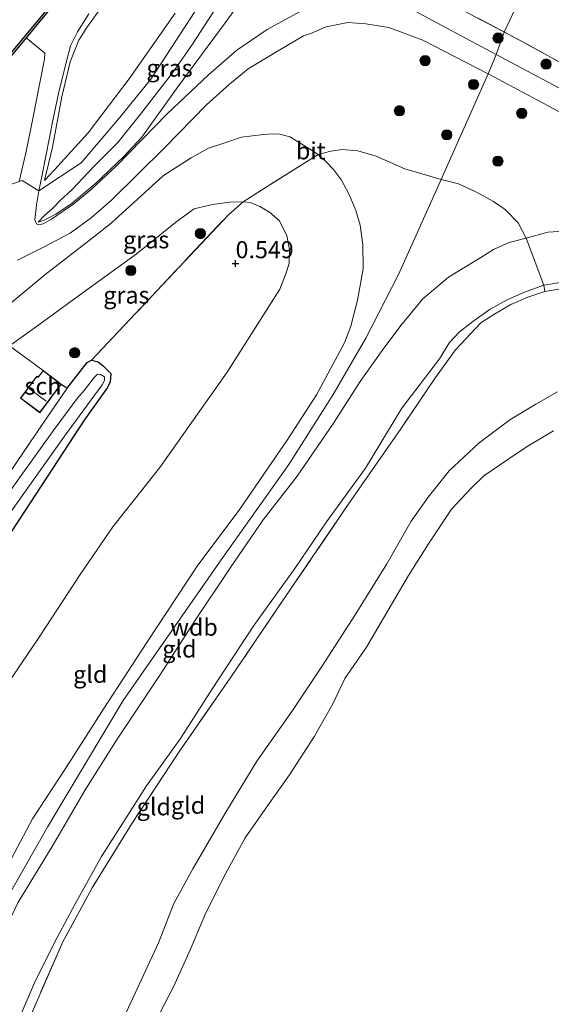
# Model space of a CAD drawing. Units: metres. Extents: x 79996 to 90006, y 412498 to 418751.
# Drawn here: x 81447 to 81525, y 417561 to 417705 of the extents above; entities that cross this region are included whole.
import ezdxf
from ezdxf.enums import TextEntityAlignment as Align

# ---------------------------------------------------------------- set-up
doc = ezdxf.new("R2010")
doc.units = ezdxf.units.M
doc.linetypes.add('IE-TERREINAFSCHEIDING', pattern=[10, 8, -2])
doc.layers.get('0').update_dxf_attribs({"lineweight": 25})
for name, color, linetype, lineweight in [('B-ME-GR-BOOM-S-B1', 93, 'Continuous', 18), ('B-ME-GW-KRUINLIJN-L-B1', 93, 'Continuous', 18), ('B-ME-GW-TEENLIJN-L-B1', 93, 'Continuous', 18), ('B-ME-IE-GRASLAND-GV-B6', 93, 'Continuous', 18), ('B-ME-IE-GRONDWERKLIJN-GROND_INGERICHT-GV-B6', 253, 'Continuous', 18), ('B-ME-IE-TERREINAFSCHEIDING-RASTERHEKWERK-L-B1', 8, 'IE-TERREINAFSCHEIDING', 18), ('B-ME-KG-KADASTRAAL-DAKRAND-L-B1', 13, 'Continuous', 18), ('B-ME-KG-KADASTRAAL-NOKLIJN-L-B1', 13, 'Continuous', 18), ('B-ME-OG-BEBOUWING-GV-B6', 173, 'Continuous', 18), ('B-ME-OG-WATER-GV-B6', 153, 'Continuous', 18), ('B-ME-VH-VERH_SOORT-BITUMEN-GV-B6', 8, 'IE-TERREINAFSCHEIDING-NATUURLIJK-HOUTWAL', 18)]:
    doc.layers.add(name, color=color, linetype=linetype, lineweight=lineweight)
for name, color, linetype in [('B-ME-GW-HOOGTEPUNT-S-B1', 10, 'Continuous'), ('B-ME-GW-INSTEEKWATERGANG-L-B1', 10, 'Continuous'), ('B-ME-IE-TERREINAFSCHEIDING-HAAG-L-B1', 10, 'Continuous'), ('B-ME-VV-KADEMUUR-GV-B6', 10, 'Continuous')]:
    doc.layers.add(name, color=color, linetype=linetype)
doc.styles.add('NLCS-ISO', font='NLCS-ISO.TTF')
doc.linetypes.add('IE-TERREINAFSCHEIDING-NATUURLIJK-HOUTWAL', pattern='A,7,-1.5,[67,NLCS.SHX,S=0.75,R=45,X=0,Y=0],-1.5,7,-1.5,[70,NLCS.SHX,S=0.75,R=0,X=0,Y=0],-1.5', length=20)

# ---------------------------------------------------------------- blocks, each defined once
blk = doc.blocks.new('hoogtepunt')
for p, q in [((-0.5, 0), (0.5, 0)), ((0, 0.5), (0, -0.5))]:
    blk.add_line(p, q)
blk = doc.blocks.new('boom')
h = blk.add_hatch(color=256)
edge = h.paths.add_edge_path()
edge.add_arc((0, 0), 0.75, 0, 360)
blk.add_circle((0, 0), 0.75)

msp = doc.modelspace()

# ---------------------------------------------------------------- linework, layer by layer
at = {"layer": 'B-ME-GW-INSTEEKWATERGANG-L-B1'}
msp.add_polyline3d([(81453.843, 417651.344, 0.187), (81456.771, 417655.1, 0.323), (81457.424, 417655.462, 0.331), (81458.403, 417655.186, 0.346), (81459.163, 417654.58, 0.335), (81460.221, 417653.507, 0.265), (81460.122, 417652.287, 0.222), (81459.731, 417651.474, 0.152), (81456.334, 417646.666, 0.199), (81450.919, 417638.385, 0.439), (81443.198, 417626.638, 0.447), (81433.548, 417612.953, 0.436), (81422.831, 417596.26, 0.447), (81420.109, 417593.007, 0.428), (81417.78, 417589.174, 0.424), (81415.823, 417584.305, 0.42), (81412.8, 417574.79, 0.424), (81410.858, 417566.68, 0.405), (81409.046, 417561.037, 0.533)], dxfattribs=at)
at = {"layer": 'B-ME-GW-KRUINLIJN-L-B1'}
for points in [[(81614.236, 417661.791, 4.638), (81598.171, 417670.309, 4.702), (81581.817, 417679.267, 4.708), (81563.334, 417688.806, 4.623), (81546.866, 417697.495, 4.582), (81533.182, 417704.978, 4.533), (81521.392, 417711.25, 4.6), (81511.02, 417716.829, 4.617), (81504.632, 417720.221, 4.539), (81499.727, 417722.701, 4.501), (81494.555, 417724.472, 4.565), (81491.322, 417724.538, 4.699), (81489.707, 417724.238, 4.647), (81487.572, 417723.303, 4.617), (81486.058, 417722.513, 4.597), (81482.149, 417718.875, 4.682), (81479.289, 417715.397, 4.65), (81472.591, 417706.574, 4.658), (81466.082, 417696.625, 4.673), (81461.48, 417690.969, 4.6), (81455.907, 417684.362, 4.515), (81449.706, 417680.251, 4.338)], [(81521.392, 417711.25, 4.6), (81521.089, 417710.439, 4.697), (81520.34, 417708.827, 4.034), (81517.836, 417703.515, 3.922), (81516.687, 417700.221, 3.868), (81515.508, 417697.401, 3.743), (81508.605, 417681.914, 3.647), (81502.355, 417668.005, 3.662), (81497.594, 417658.666, 3.726), (81492.816, 417650.417, 3.712), (81486.293, 417640.178, 3.69), (81476.388, 417626.222, 3.69), (81462.038, 417605.581, 3.697), (81450.99, 417587.144, 3.69), (81445.089, 417576.726, 3.69), (81438.8, 417562.91, 3.662), (81432.337, 417547.541, 3.676), (81426.31, 417531.915, 3.69), (81418.72, 417512.291, 3.733), (81415.646, 417501.409, 3.733), (81413.541, 417490.439, 3.676), (81412.887, 417486.445, 3.664)], [(81449.569, 417675.671, 3.664), (81450.54, 417676.623, 3.804), (81451.687, 417677.69, 4.011), (81452.974, 417679.015, 4.201), (81454.468, 417680.379, 4.349), (81457.833, 417683.929, 4.396), (81461.245, 417687.365, 4.437), (81464.573, 417691.501, 4.551), (81469.413, 417697.721, 4.618), (81472.186, 417701.743, 4.615), (81475.81, 417707.326, 4.697)], [(81469.651, 417706.273, 4.584), (81462.916, 417696.687, 4.607), (81456.9, 417688.74, 4.556), (81451.98, 417683.326, 4.515), (81450.512, 417681.753, 4.336)], [(81445.245, 417581.633, 3.455), (81448.766, 417588.252, 3.475), (81453.69, 417595.798, 3.499), (81459.199, 417604.427, 3.493), (81465.529, 417614.103, 3.507), (81472.872, 417625.281, 3.516), (81479.145, 417633.62, 3.51), (81486.035, 417643.724, 3.545), (81490.336, 417650.393, 3.554), (81494.46, 417657.992, 3.615), (81495.362, 417660.429, 3.609), (81496.344, 417664.256, 3.595), (81497.172, 417668.845, 3.583), (81497.152, 417672.399, 3.557), (81496.772, 417675.251, 3.537), (81496.113, 417677.365, 3.507), (81495.138, 417679.707, 3.484), (81494.008, 417681.83, 3.481), (81492.835, 417683.401, 3.464), (81491.714, 417684.571, 3.455), (81490.59, 417685.583, 3.44), (81489.482, 417686.335, 3.437), (81487.565, 417687.493, 3.44), (81486.45, 417688.153, 3.434), (81484.974, 417688.554, 3.437), (81483.989, 417688.621, 3.446), (81482.584, 417688.518, 3.469), (81479.369, 417688.101, 3.469), (81477.064, 417687.364, 3.499), (81474.518, 417686.507, 3.583), (81471.983, 417685.076, 3.615), (81467.926, 417682.514, 3.612), (81460.26, 417675.523, 3.539), (81457.488, 417673.305, 3.542)], [(81414.998, 417684.454, 4.2), (81426.578, 417676.298, 4.279), (81430.8, 417674.333, 4.343), (81434.104, 417673.905, 4.364), (81437.754, 417674.882, 4.4), (81440.908, 417676.914, 4.472), (81443.777, 417679.758, 4.372), (81445.158, 417681.048, 4.357), (81447.243, 417681.761, 4.276), (81449.706, 417680.251, 4.338)], [(81440.231, 417661.174, 3.055), (81441.358, 417661.258, 3.001), (81443.41, 417662.264, 3.106), (81445.349, 417663.611, 3.226), (81450.57, 417667.938, 3.327), (81457.488, 417673.305, 3.542)], [(81531.308, 417674.647, 3.475), (81524.214, 417674.189, 3.426), (81521.04, 417673.344, 3.437), (81518.546, 417672.687, 3.405), (81516.285, 417671.678, 3.382), (81514.399, 417670.511, 3.388), (81509.697, 417667.619, 3.382), (81505.927, 417664.461, 3.423), (81502.728, 417660.556, 3.484), (81499.973, 417656.875, 3.542), (81496.728, 417652.306, 3.557), (81492.839, 417646.241, 3.574), (81487.512, 417638.447, 3.612), (81482.566, 417632.05, 3.633), (81477.76, 417625.087, 3.612), (81472.527, 417617.26, 3.516), (81467.394, 417609.295, 3.49), (81461.079, 417599.803, 3.539), (81456.444, 417592.42, 3.531), (81451.653, 417584.216, 3.461), (81446.591, 417575.969, 3.455)], [(81525.63, 417650.805, 1.204), (81522.492, 417648.994, 1.158), (81518.652, 417646.721, 1.161), (81514.179, 417643.321, 1.172), (81509.774, 417639.26, 1.231), (81506.705, 417635.363, 1.283), (81504.213, 417631.856, 1.289), (81500.667, 417625.628, 1.307), (81496.014, 417618.125, 1.234), (81491.116, 417610.568, 1.193), (81486.73, 417603.998, 1.222), (81481.62, 417596.689, 1.126), (81476.926, 417589.014, 1.134), (81472.23, 417580.96, 1.117), (81469.474, 417575.855, 1.079), (81467.205, 417570.101, 1.094), (81462.525, 417559.983, 1.12)]]:
    msp.add_polyline3d(points, dxfattribs=at)
at = {"layer": 'B-ME-GW-TEENLIJN-L-B1'}
for points in [[(81482.957, 417713.09, 3.938), (81476.979, 417704.849, 3.9), (81470.027, 417695.499, 3.912), (81464.791, 417688.116, 3.824), (81462.138, 417685.279, 3.816), (81457.963, 417681.31, 3.795), (81454.578, 417678.465, 3.728), (81452.174, 417676.82, 3.652), (81450.391, 417675.894, 3.614), (81449.569, 417675.671, 3.664)], [(81450.512, 417681.753, 4.336), (81451.673, 417686.673, 3.592), (81453.078, 417694.014, 2.355), (81454.257, 417699.176, 2.089), (81455.531, 417702.327, 2.071), (81456.729, 417704.18, 2.074), (81458.483, 417706.63, 2.02)], [(81475.104, 417678.263, 0.732), (81472.414, 417677.645, 0.759), (81469.936, 417675.805, 0.806), (81463.966, 417670.986, 0.957), (81456.207, 417665.389, 1.093), (81449.676, 417660.634, 1.047), (81445.39, 417657.561, 1.078), (81442.742, 417656.127, 1.373), (81440.903, 417655.537, 1.435), (81439.077, 417655.488, 1.529), (81438.163, 417655.821, 1.537), (81436.972, 417656.604, 1.529), (81434.145, 417658.521, 1.463), (81432.002, 417660.157, 1.435), (81427.87, 417662.987, 1.482), (81420.14, 417668.723, 1.793), (81415.729, 417671.794, 2.244), (81412.556, 417674.609, 2.629), (81409.453, 417677.899, 2.788), (81407.518, 417680.248, 2.951), (81406.455, 417681.759, 3.118)], [(81417.515, 417551.368, 0.659), (81423.429, 417564.859, 0.679), (81428.047, 417577.156, 0.653), (81434.121, 417589.377, 0.621), (81438.775, 417598.082, 0.586), (81444.279, 417606.776, 0.65), (81449.824, 417615.042, 0.601), (81455.725, 417624.076, 0.537), (81460.503, 417631.05, 0.475), (81467.421, 417639.718, 0.481), (81477.25, 417653.71, 0.461), (81484.963, 417665.841, 0.493), (81485.892, 417668.266, 0.49), (81486.329, 417669.602, 0.513), (81486.378, 417671.67, 0.502), (81486.015, 417673.66, 0.534), (81484.945, 417675.852, 0.569), (81483.452, 417677.115, 0.604), (81482.065, 417677.954, 0.691), (81480.64, 417678.554, 0.714), (81479.629, 417678.633, 0.703), (81477.592, 417678.606, 0.749), (81475.104, 417678.263, 0.732)], [(81445.011, 417554.798, 1.487), (81449.067, 417564.261, 1.417), (81452.028, 417570.23, 1.435), (81454.981, 417575.727, 1.423), (81458.867, 417582.761, 1.426), (81465.453, 417593.12, 1.432), (81470.42, 417600.015, 1.473), (81475.108, 417607.376, 1.467), (81481.169, 417616.564, 1.478), (81487.192, 417624.912, 1.508), (81491.795, 417631.771, 1.484), (81497.522, 417639.643, 1.473), (81502.85, 417648.443, 1.531), (81508.358, 417655.648, 1.505), (81509.839, 417658.031, 1.563), (81511.232, 417659.532, 1.551), (81513.26, 417661.114, 1.525), (81515.77, 417662.936, 1.499), (81518.386, 417664.333, 1.551), (81520.838, 417665.419, 1.589), (81523.636, 417666.423, 1.656), (81527.256, 417667.049, 1.703)]]:
    msp.add_polyline3d(points, dxfattribs=at)
at = {"layer": 'B-ME-IE-GRASLAND-GV-B6'}
for points in [[(81482.957, 417713.09, 3.938), (81476.979, 417704.849, 3.9), (81470.027, 417695.499, 3.912), (81464.791, 417688.116, 3.824), (81462.138, 417685.279, 3.816), (81457.963, 417681.31, 3.795), (81454.578, 417678.465, 3.728), (81452.174, 417676.82, 3.652), (81450.391, 417675.894, 3.614), (81449.569, 417675.671, 3.664), (81450.54, 417676.623, 3.804), (81451.687, 417677.69, 4.011), (81452.974, 417679.015, 4.201), (81454.468, 417680.379, 4.349), (81457.833, 417683.929, 4.396), (81461.245, 417687.365, 4.437), (81464.573, 417691.501, 4.551), (81469.413, 417697.721, 4.618), (81472.186, 417701.743, 4.615), (81475.81, 417707.326, 4.697)], [(81475.81, 417707.326, 4.697), (81472.186, 417701.743, 4.615), (81469.413, 417697.721, 4.618), (81464.573, 417691.501, 4.551), (81461.245, 417687.365, 4.437), (81457.833, 417683.929, 4.396), (81454.468, 417680.379, 4.349), (81452.974, 417679.015, 4.201), (81451.687, 417677.69, 4.011), (81450.54, 417676.623, 3.804), (81449.569, 417675.671, 3.664), (81450.391, 417675.894, 3.614), (81452.174, 417676.82, 3.652), (81454.578, 417678.465, 3.728), (81457.963, 417681.31, 3.795), (81462.138, 417685.279, 3.816), (81464.791, 417688.116, 3.824), (81470.027, 417695.499, 3.912), (81476.979, 417704.849, 3.9), (81482.957, 417713.09, 3.938)], [(81506.36, 417709.614, 3.92), (81521.1, 417701.78, 3.923), (81536.89, 417693.061, 3.949), (81548.256, 417687.062, 4.042), (81556.5, 417682.666, 4.025), (81562.454, 417679.521, 3.713), (81572.722, 417674.145, 2.989), (81583.869, 417668.302, 2.266), (81597.773, 417660.663, 2.114), (81615.127, 417651.6, 2.082)], [(81488.064, 417706.559, 3.902), (81483.114, 417703.893, 3.854), (81478.678, 417700.879, 3.875), (81474.515, 417697.255, 3.848), (81468.493, 417691.535, 3.851), (81461.066, 417683.94, 3.785), (81457.336, 417680.433, 3.827), (81454.819, 417678.335, 3.729), (81451.557, 417676.134, 3.66), (81450.346, 417675.45, 3.627), (81449.643, 417675.285, 3.621), (81449.36, 417675.424, 3.702), (81449.127, 417676.018, 3.747), (81449.349, 417678.219, 4.239), (81449.706, 417680.251, 4.338), (81450.182, 417682.613, 4.314), (81451.767, 417690.789, 2.98), (81452.563, 417694.501, 2.478), (81453.675, 417699.036, 2.174), (81454.328, 417701.514, 2.072), (81455.332, 417703.575, 2.054), (81456.998, 417706.169, 2.042)], [(81458.483, 417706.63, 2.02), (81456.729, 417704.18, 2.074), (81455.531, 417702.327, 2.071), (81454.257, 417699.176, 2.089), (81453.078, 417694.014, 2.355), (81451.673, 417686.673, 3.592), (81450.512, 417681.753, 4.336), (81451.98, 417683.326, 4.515), (81456.9, 417688.74, 4.556), (81462.916, 417696.687, 4.607), (81469.651, 417706.273, 4.584)], [(81469.651, 417706.273, 4.584), (81462.916, 417696.687, 4.607), (81456.9, 417688.74, 4.556), (81451.98, 417683.326, 4.515), (81450.512, 417681.753, 4.336), (81451.673, 417686.673, 3.592), (81453.078, 417694.014, 2.355), (81454.257, 417699.176, 2.089), (81455.531, 417702.327, 2.071), (81456.729, 417704.18, 2.074), (81458.483, 417706.63, 2.02)], [(81619.708, 417645.17, 1.961), (81604.053, 417653.61, 1.978), (81590.824, 417660.521, 2.075), (81580.161, 417666.16, 2.247), (81571.967, 417670.599, 2.719), (81566.565, 417673.479, 3.168), (81561.099, 417676.355, 3.562), (81556.063, 417679.049, 3.915), (81552.621, 417680.945, 3.921), (81540.928, 417687.144, 3.898), (81529.518, 417693.415, 3.868), (81516.687, 417700.221, 3.868), (81510.095, 417703.738, 3.902), (81504.819, 417706.583, 3.857)], [(81446.572, 417670.113, 3.511), (81450.495, 417672.043, 3.612), (81454.262, 417674.037, 3.681), (81457.361, 417676.283, 3.746), (81460.331, 417678.876, 3.782), (81468.089, 417686.562, 3.875), (81474.249, 417692.839, 3.851), (81477.616, 417695.904, 3.854), (81480.36, 417698.114, 3.839), (81484.726, 417700.792, 3.821), (81488.472, 417702.954, 3.797), (81489.598, 417703.377, 3.797), (81491.762, 417704.282, 3.812), (81494.925, 417704.913, 3.779), (81497.586, 417704.707, 3.827), (81500.937, 417704.194, 3.875), (81505.907, 417702.314, 3.836), (81515.508, 417697.401, 3.743)], [(81442.244, 417695.976, 1.765), (81447.854, 417702.683, 1.809), (81450.555, 417700.417, 2.048), (81450.536, 417699.541, 2.105), (81449.823, 417696.089, 2.332), (81448.897, 417691.341, 2.911), (81447.833, 417686.038, 3.923), (81447.148, 417683.097, 4.276), (81446.786, 417681.605, 4.294)], [(81515.508, 417697.401, 3.743), (81524.268, 417692.736, 3.734), (81538.071, 417685.235, 3.775), (81548.812, 417679.405, 3.871), (81554.916, 417676.165, 3.807), (81561.808, 417672.466, 3.361), (81569.286, 417668.583, 2.845), (81576.1, 417665.075, 2.346), (81588.293, 417658.633, 1.973), (81601.047, 417651.796, 1.943), (81612.26, 417645.735, 1.926)], [(81531.308, 417674.647, 3.475), (81524.214, 417674.189, 3.426), (81521.04, 417673.344, 3.437), (81519.901, 417675.597, 3.589), (81517.987, 417677.513, 3.624), (81516.276, 417678.71, 3.656), (81513.771, 417680.051, 3.636), (81511.156, 417681.281, 3.615), (81508.605, 417681.914, 3.647), (81503.277, 417683.466, 3.677), (81499.092, 417685.326, 3.662), (81496.387, 417686.119, 3.656), (81494.1, 417686.325, 3.656), (81492.47, 417686.063, 3.609), (81490.59, 417685.583, 3.44), (81489.482, 417686.335, 3.437), (81487.565, 417687.493, 3.44), (81486.45, 417688.153, 3.434), (81484.974, 417688.554, 3.437), (81483.989, 417688.621, 3.446), (81482.584, 417688.518, 3.469), (81479.369, 417688.101, 3.469), (81477.064, 417687.364, 3.499), (81474.518, 417686.507, 3.583), (81471.983, 417685.076, 3.615), (81467.926, 417682.514, 3.612), (81460.26, 417675.523, 3.539), (81457.488, 417673.305, 3.542), (81450.57, 417667.938, 3.327), (81445.349, 417663.611, 3.226)], [(81445.349, 417663.611, 3.226), (81450.57, 417667.938, 3.327), (81457.488, 417673.305, 3.542), (81460.26, 417675.523, 3.539), (81467.926, 417682.514, 3.612), (81471.983, 417685.076, 3.615), (81474.518, 417686.507, 3.583), (81477.064, 417687.364, 3.499), (81479.369, 417688.101, 3.469), (81482.584, 417688.518, 3.469), (81483.989, 417688.621, 3.446), (81484.974, 417688.554, 3.437), (81486.45, 417688.153, 3.434), (81487.565, 417687.493, 3.44), (81489.482, 417686.335, 3.437), (81490.59, 417685.583, 3.44)], [(81490.59, 417685.583, 3.44), (81483.533, 417681.133, 1.412), (81479.629, 417678.633, 0.703), (81477.592, 417678.606, 0.749), (81475.104, 417678.263, 0.732), (81472.414, 417677.645, 0.759), (81469.936, 417675.805, 0.806), (81463.966, 417670.986, 0.957), (81456.207, 417665.389, 1.093), (81449.676, 417660.634, 1.047), (81445.39, 417657.561, 1.078)], [(81477.449, 417676.767, 0.574), (81457.424, 417655.462, 0.331), (81456.771, 417655.1, 0.323), (81453.843, 417651.344, 0.187), (81452.975, 417651.963, 0.437), (81450.304, 417653.945, 0.954), (81445.39, 417657.561, 1.078), (81449.676, 417660.634, 1.047), (81456.207, 417665.389, 1.093), (81463.966, 417670.986, 0.957), (81469.936, 417675.805, 0.806), (81472.414, 417677.645, 0.759), (81475.104, 417678.263, 0.732), (81477.592, 417678.606, 0.749), (81479.629, 417678.633, 0.703), (81477.449, 417676.767, 0.574)], [(81527.256, 417667.049, 1.703), (81523.636, 417666.423, 1.656), (81521.04, 417673.344, 3.437), (81524.214, 417674.189, 3.426), (81531.308, 417674.647, 3.475)], [(81448.41, 417559.252, 1.411), (81453.204, 417570.24, 1.446), (81457.491, 417578.15, 1.44), (81463.267, 417587.489, 1.452), (81470.182, 417598.026, 1.426), (81477.788, 417609, 1.47), (81486.645, 417622.041, 1.534), (81495.074, 417634.44, 1.528), (81502.695, 417645.375, 1.51), (81507.776, 417652.918, 1.519), (81510.718, 417656.963, 1.54), (81514.411, 417660.914, 1.566), (81516.319, 417662.135, 1.569), (81518.8, 417663.589, 1.601), (81521.291, 417664.69, 1.627), (81523.814, 417665.494, 1.648), (81527.303, 417666.111, 1.621), (81532.204, 417666.322, 1.598), (81535.396, 417666.084, 1.627), (81540.398, 417665.334, 1.595), (81555.101, 417661.917, 1.627), (81569.51, 417658.402, 1.618), (81577.192, 417656.427, 1.645)], [(81577.192, 417656.427, 1.645), (81569.51, 417658.402, 1.618), (81555.101, 417661.917, 1.627), (81540.398, 417665.334, 1.595), (81535.396, 417666.084, 1.627), (81532.204, 417666.322, 1.598), (81527.303, 417666.111, 1.621), (81523.814, 417665.494, 1.648), (81523.636, 417666.423, 1.656), (81527.256, 417667.049, 1.703), (81531.567, 417667.288, 1.671), (81536.58, 417667.389, 1.718), (81540.459, 417666.828, 1.729), (81548.182, 417665.026, 1.738), (81558.7, 417662.045, 1.697), (81573.634, 417657.897, 1.633), (81577.192, 417656.427, 1.645)], [(81444.29, 417637.282, 0.113), (81450.318, 417646.236, 0.16), (81453.843, 417651.344, 0.187), (81456.771, 417655.1, 0.323), (81457.424, 417655.462, 0.331), (81458.403, 417655.186, 0.346), (81459.163, 417654.58, 0.335), (81460.221, 417653.507, 0.265), (81460.122, 417652.287, 0.222), (81459.731, 417651.474, 0.152), (81456.334, 417646.666, 0.199), (81450.919, 417638.385, 0.439), (81443.198, 417626.638, 0.447)], [(81440.412, 417626.006, -1.041), (81453.432, 417644.316, -1.041), (81458.956, 417651.838, -1.041), (81459.308, 417652.492, -1.041), (81459.306, 417652.997, -1.041), (81458.739, 417653.356, -1.041), (81458.299, 417653.411, -1.041), (81457.811, 417652.939, -1.041), (81456.314, 417651.032, -1.041), (81455.322, 417649.843, -1.041), (81451.771, 417645.082, -1.041), (81444.272, 417634.589, -1.041)], [(81525.63, 417650.805, 1.204), (81522.492, 417648.994, 1.158), (81518.652, 417646.721, 1.161), (81514.179, 417643.321, 1.172), (81509.774, 417639.26, 1.231), (81506.705, 417635.363, 1.283), (81504.213, 417631.856, 1.289), (81500.667, 417625.628, 1.307), (81496.014, 417618.125, 1.234), (81491.116, 417610.568, 1.193), (81486.73, 417603.998, 1.222), (81481.62, 417596.689, 1.126), (81476.926, 417589.014, 1.134), (81472.23, 417580.96, 1.117), (81469.474, 417575.855, 1.079), (81467.205, 417570.101, 1.094), (81462.525, 417559.983, 1.12)], [(81462.525, 417559.983, 1.12), (81467.205, 417570.101, 1.094), (81469.474, 417575.855, 1.079), (81472.23, 417580.96, 1.117), (81476.926, 417589.014, 1.134), (81481.62, 417596.689, 1.126), (81486.73, 417603.998, 1.222), (81491.116, 417610.568, 1.193), (81496.014, 417618.125, 1.234), (81500.667, 417625.628, 1.307), (81504.213, 417631.856, 1.289), (81506.705, 417635.363, 1.283), (81509.774, 417639.26, 1.231), (81514.179, 417643.321, 1.172), (81518.652, 417646.721, 1.161), (81522.492, 417648.994, 1.158), (81525.63, 417650.805, 1.204)], [(81525.04, 417645.122, 0.709), (81521.216, 417642.81, 0.709), (81518.385, 417640.902, 0.709), (81514.84, 417638.503, 0.709), (81512.982, 417636.723, 0.709), (81510.123, 417633.624, 0.709), (81506.75, 417628.557, 0.709), (81503.847, 417623.926, 0.709), (81497.675, 417613.424, 0.709), (81494.507, 417608.841, 0.709), (81492.735, 417605.093, 0.709), (81490.085, 417600.387, 0.709), (81486.398, 417594.724, 0.709), (81483.176, 417590.164, 0.709), (81479.897, 417585.469, 0.709), (81477.054, 417580.306, 0.709), (81474.134, 417574.51, 0.709), (81471.905, 417569.151, 0.709), (81469.423, 417563.645, 0.709), (81464.934, 417555.029, 0.709)]]:
    msp.add_polyline3d(points, dxfattribs=at)
at = {"layer": 'B-ME-IE-GRONDWERKLIJN-GROND_INGERICHT-GV-B6'}
for points in [[(81615.127, 417651.6, 2.082), (81597.773, 417660.663, 2.114), (81583.869, 417668.302, 2.266), (81572.722, 417674.145, 2.989), (81562.454, 417679.521, 3.713), (81556.5, 417682.666, 4.025), (81548.256, 417687.062, 4.042), (81536.89, 417693.061, 3.949), (81521.1, 417701.78, 3.923), (81506.36, 417709.614, 3.92)], [(81445.245, 417581.633, 3.455), (81448.766, 417588.252, 3.475), (81453.69, 417595.798, 3.499), (81459.199, 417604.427, 3.493), (81465.529, 417614.103, 3.507), (81472.872, 417625.281, 3.516), (81479.145, 417633.62, 3.51), (81486.035, 417643.724, 3.545), (81490.336, 417650.393, 3.554), (81494.46, 417657.992, 3.615), (81495.362, 417660.429, 3.609), (81496.344, 417664.256, 3.595), (81497.172, 417668.845, 3.583), (81497.152, 417672.399, 3.557), (81496.772, 417675.251, 3.537), (81496.113, 417677.365, 3.507), (81495.138, 417679.707, 3.484), (81494.008, 417681.83, 3.481), (81492.835, 417683.401, 3.464), (81491.714, 417684.571, 3.455), (81490.59, 417685.583, 3.44), (81492.47, 417686.063, 3.609), (81494.1, 417686.325, 3.656), (81496.387, 417686.119, 3.656), (81499.092, 417685.326, 3.662), (81503.277, 417683.466, 3.677), (81508.605, 417681.914, 3.647), (81511.156, 417681.281, 3.615), (81513.771, 417680.051, 3.636), (81516.276, 417678.71, 3.656), (81517.987, 417677.513, 3.624), (81519.901, 417675.597, 3.589), (81521.04, 417673.344, 3.437)], [(81444.279, 417606.776, 0.65), (81449.824, 417615.042, 0.601), (81455.725, 417624.076, 0.537), (81460.503, 417631.05, 0.475), (81467.421, 417639.718, 0.481), (81477.25, 417653.71, 0.461), (81484.963, 417665.841, 0.493), (81485.892, 417668.266, 0.49), (81486.329, 417669.602, 0.513), (81486.378, 417671.67, 0.502), (81486.015, 417673.66, 0.534), (81484.945, 417675.852, 0.569), (81483.452, 417677.115, 0.604), (81482.065, 417677.954, 0.691), (81480.64, 417678.554, 0.714), (81479.629, 417678.633, 0.703), (81483.533, 417681.133, 1.412), (81490.59, 417685.583, 3.44), (81491.714, 417684.571, 3.455), (81492.835, 417683.401, 3.464), (81494.008, 417681.83, 3.481), (81495.138, 417679.707, 3.484), (81496.113, 417677.365, 3.507), (81496.772, 417675.251, 3.537), (81497.152, 417672.399, 3.557), (81497.172, 417668.845, 3.583), (81496.344, 417664.256, 3.595), (81495.362, 417660.429, 3.609), (81494.46, 417657.992, 3.615), (81490.336, 417650.393, 3.554), (81486.035, 417643.724, 3.545), (81479.145, 417633.62, 3.51), (81472.872, 417625.281, 3.516), (81465.529, 417614.103, 3.507), (81459.199, 417604.427, 3.493), (81453.69, 417595.798, 3.499), (81448.766, 417588.252, 3.475), (81445.245, 417581.633, 3.455)], [(81443.198, 417626.638, 0.447), (81450.919, 417638.385, 0.439), (81456.334, 417646.666, 0.199), (81459.731, 417651.474, 0.152), (81460.122, 417652.287, 0.222), (81460.221, 417653.507, 0.265), (81459.163, 417654.58, 0.335), (81458.403, 417655.186, 0.346), (81457.424, 417655.462, 0.331), (81477.449, 417676.767, 0.574), (81479.629, 417678.633, 0.703), (81480.64, 417678.554, 0.714), (81482.065, 417677.954, 0.691), (81483.452, 417677.115, 0.604), (81484.945, 417675.852, 0.569), (81486.015, 417673.66, 0.534), (81486.378, 417671.67, 0.502), (81486.329, 417669.602, 0.513), (81485.892, 417668.266, 0.49), (81484.963, 417665.841, 0.493), (81477.25, 417653.71, 0.461), (81467.421, 417639.718, 0.481), (81460.503, 417631.05, 0.475), (81455.725, 417624.076, 0.537), (81449.824, 417615.042, 0.601), (81444.279, 417606.776, 0.65)], [(81437.352, 417553.022, 3.455), (81440.573, 417561.255, 3.443), (81442.658, 417567.023, 3.417), (81444.373, 417571.238, 3.461), (81446.591, 417575.969, 3.455), (81451.653, 417584.216, 3.461), (81456.444, 417592.42, 3.531), (81461.079, 417599.803, 3.539), (81467.394, 417609.295, 3.49), (81472.527, 417617.26, 3.516), (81477.76, 417625.087, 3.612), (81482.566, 417632.05, 3.633), (81487.512, 417638.447, 3.612), (81492.839, 417646.241, 3.574), (81496.728, 417652.306, 3.557), (81499.973, 417656.875, 3.542), (81502.728, 417660.556, 3.484), (81505.927, 417664.461, 3.423), (81509.697, 417667.619, 3.382), (81514.399, 417670.511, 3.388), (81516.285, 417671.678, 3.382), (81518.546, 417672.687, 3.405), (81521.04, 417673.344, 3.437), (81523.636, 417666.423, 1.656)], [(81521.04, 417673.344, 3.437), (81518.546, 417672.687, 3.405), (81516.285, 417671.678, 3.382), (81514.399, 417670.511, 3.388), (81509.697, 417667.619, 3.382), (81505.927, 417664.461, 3.423), (81502.728, 417660.556, 3.484), (81499.973, 417656.875, 3.542), (81496.728, 417652.306, 3.557), (81492.839, 417646.241, 3.574), (81487.512, 417638.447, 3.612), (81482.566, 417632.05, 3.633), (81477.76, 417625.087, 3.612), (81472.527, 417617.26, 3.516), (81467.394, 417609.295, 3.49), (81461.079, 417599.803, 3.539), (81456.444, 417592.42, 3.531), (81451.653, 417584.216, 3.461), (81446.591, 417575.969, 3.455), (81444.373, 417571.238, 3.461), (81442.658, 417567.023, 3.417), (81440.573, 417561.255, 3.443), (81437.352, 417553.022, 3.455)], [(81445.011, 417554.798, 1.487), (81449.067, 417564.261, 1.417), (81452.028, 417570.23, 1.435), (81454.981, 417575.727, 1.423), (81458.867, 417582.761, 1.426), (81465.453, 417593.12, 1.432), (81470.42, 417600.015, 1.473), (81475.108, 417607.376, 1.467), (81481.169, 417616.564, 1.478), (81487.192, 417624.912, 1.508), (81491.795, 417631.771, 1.484), (81497.522, 417639.643, 1.473), (81502.85, 417648.443, 1.531), (81508.358, 417655.648, 1.505), (81509.839, 417658.031, 1.563), (81511.232, 417659.532, 1.551), (81513.26, 417661.114, 1.525), (81515.77, 417662.936, 1.499), (81518.386, 417664.333, 1.551), (81520.838, 417665.419, 1.589), (81523.636, 417666.423, 1.656), (81523.814, 417665.494, 1.648)], [(81523.636, 417666.423, 1.656), (81520.838, 417665.419, 1.589), (81518.386, 417664.333, 1.551), (81515.77, 417662.936, 1.499), (81513.26, 417661.114, 1.525), (81511.232, 417659.532, 1.551), (81509.839, 417658.031, 1.563), (81508.358, 417655.648, 1.505), (81502.85, 417648.443, 1.531), (81497.522, 417639.643, 1.473), (81491.795, 417631.771, 1.484), (81487.192, 417624.912, 1.508), (81481.169, 417616.564, 1.478), (81475.108, 417607.376, 1.467), (81470.42, 417600.015, 1.473), (81465.453, 417593.12, 1.432), (81458.867, 417582.761, 1.426), (81454.981, 417575.727, 1.423), (81452.028, 417570.23, 1.435), (81449.067, 417564.261, 1.417), (81445.011, 417554.798, 1.487)], [(81523.814, 417665.494, 1.648), (81521.291, 417664.69, 1.627), (81518.8, 417663.589, 1.601), (81516.319, 417662.135, 1.569), (81514.411, 417660.914, 1.566), (81510.718, 417656.963, 1.54), (81507.776, 417652.918, 1.519), (81502.695, 417645.375, 1.51), (81495.074, 417634.44, 1.528), (81486.645, 417622.041, 1.534), (81477.788, 417609, 1.47), (81470.182, 417598.026, 1.426), (81463.267, 417587.489, 1.452), (81457.491, 417578.15, 1.44), (81453.204, 417570.24, 1.446), (81448.41, 417559.252, 1.411)], [(81445.39, 417657.561, 1.078), (81450.304, 417653.945, 0.954), (81449.593, 417652.987, 0.954), (81449.408, 417653.125, 0.954), (81446.995, 417649.872, 0.954), (81449.849, 417647.752, 0.429), (81452.975, 417651.963, 0.437), (81453.843, 417651.344, 0.187), (81450.318, 417646.236, 0.16), (81444.29, 417637.282, 0.113), (81436.563, 417627.261, 0.471), (81417.479, 417640.135, 0.673), (81419.905, 417650.652, 0.964), (81420.535, 417651.454, 0.872), (81427.87, 417662.987, 1.482), (81432.002, 417660.157, 1.435), (81434.145, 417658.521, 1.463), (81436.972, 417656.604, 1.529), (81438.163, 417655.821, 1.537), (81439.077, 417655.488, 1.529), (81440.903, 417655.537, 1.435), (81442.742, 417656.127, 1.373), (81445.39, 417657.561, 1.078)]]:
    msp.add_polyline3d(points, dxfattribs=at)
at = {"layer": 'B-ME-IE-TERREINAFSCHEIDING-HAAG-L-B1'}
msp.add_line((81452.975, 417651.963, 0.437), (81453.843, 417651.344, 0.187), dxfattribs=at)
at = {"layer": 'B-ME-IE-TERREINAFSCHEIDING-RASTERHEKWERK-L-B1'}
for p, q in [((81457.424, 417655.462, 0.331), (81477.449, 417676.767, 0.574)), ((81445.39, 417657.561, 1.078), (81450.304, 417653.945, 0.954)), ((81450.318, 417646.236, 0.16), (81453.843, 417651.344, 0.187)), ((81444.29, 417637.282, 0.113), (81450.318, 417646.236, 0.16))]:
    msp.add_line(p, q, dxfattribs=at)
for points in [[(81758.555, 417575.196, 2.03), (81748.263, 417580.741, 2.155), (81731.156, 417590.016, 2.111), (81716.052, 417598.035, 2.103), (81696.61, 417608.453, 2.097), (81678.486, 417618.094, 2.126), (81661.193, 417627.227, 2.1), (81644.933, 417635.733, 2.123), (81628.86, 417644.382, 2.068), (81615.127, 417651.6, 2.082), (81597.773, 417660.663, 2.114), (81583.869, 417668.302, 2.266), (81572.722, 417674.145, 2.989), (81562.454, 417679.521, 3.713), (81556.5, 417682.666, 4.025), (81548.256, 417687.062, 4.042), (81536.89, 417693.061, 3.949), (81521.1, 417701.78, 3.923), (81506.36, 417709.614, 3.92), (81492.428, 417716.884, 3.978), (81488.101, 417719.055, 3.824), (81486.633, 417720.808, 4.697), (81485.436, 417724.357, 4.489), (81482.87, 417731.293, 2.064)], [(81523.814, 417665.494, 1.648), (81523.636, 417666.423, 1.656), (81521.04, 417673.344, 3.437), (81519.901, 417675.597, 3.589), (81517.987, 417677.513, 3.624), (81516.276, 417678.71, 3.656), (81513.771, 417680.051, 3.636), (81511.156, 417681.281, 3.615), (81508.605, 417681.914, 3.647), (81503.277, 417683.466, 3.677), (81499.092, 417685.326, 3.662), (81496.387, 417686.119, 3.656), (81494.1, 417686.325, 3.656), (81492.47, 417686.063, 3.609), (81490.59, 417685.583, 3.44), (81483.533, 417681.133, 1.412), (81479.629, 417678.633, 0.703), (81477.449, 417676.767, 0.574)], [(81527.303, 417666.111, 1.621), (81523.814, 417665.494, 1.648), (81521.291, 417664.69, 1.627), (81518.8, 417663.589, 1.601), (81516.319, 417662.135, 1.569), (81514.411, 417660.914, 1.566), (81510.718, 417656.963, 1.54), (81507.776, 417652.918, 1.519), (81502.695, 417645.375, 1.51), (81495.074, 417634.44, 1.528), (81486.645, 417622.041, 1.534), (81477.788, 417609, 1.47), (81470.182, 417598.026, 1.426), (81463.267, 417587.489, 1.452), (81457.491, 417578.15, 1.44), (81453.204, 417570.24, 1.446), (81448.41, 417559.252, 1.411)]]:
    msp.add_polyline3d(points, dxfattribs=at)
at = {"layer": 'B-ME-KG-KADASTRAAL-DAKRAND-L-B1'}
msp.add_polyline3d([(81447.065, 417649.882, 2.969), (81449.418, 417653.055, 2.911), (81449.604, 417652.917, 2.912), (81450.314, 417653.876, 2.854), (81452.905, 417651.953, 2.829), (81449.839, 417647.822, 2.853), (81447.065, 417649.882, 2.969)], dxfattribs=at)
at = {"layer": 'B-ME-KG-KADASTRAAL-NOKLIJN-L-B1'}
msp.add_line((81448.315, 417651.27, 3.48), (81450.753, 417649.429, 3.472), dxfattribs=at)
at = {"layer": 'B-ME-OG-BEBOUWING-GV-B6'}
msp.add_polyline3d([(81452.975, 417651.963, 0.437), (81449.849, 417647.752, 0.429), (81446.995, 417649.872, 0.954), (81449.408, 417653.125, 0.954), (81449.593, 417652.987, 0.954), (81450.304, 417653.945, 0.954), (81452.975, 417651.963, 0.437)], dxfattribs=at)
at = {"layer": 'B-ME-OG-WATER-GV-B6'}
for points in [[(81521.33, 417788.254, 0.351), (81520.895, 417788.121, 0.351), (81519.595, 417786.991, 0.351), (81518.562, 417785.369, 0.351), (81515.319, 417781.134, 0.351), (81513.982, 417779.989, 0.351), (81511.551, 417777.754, 0.351), (81506.26, 417771.218, 0.351), (81483.964, 417745.128, 0.351), (81476.654, 417736.491, 0.351), (81476.061, 417736.954, 0.351), (81468.382, 417727.871, 0.351), (81457.221, 417714.434, 0.351), (81447.623, 417702.874, 0.351), (81441.866, 417695.992, 0.351)], [(81444.272, 417634.589, -1.041), (81451.771, 417645.082, -1.041), (81455.322, 417649.843, -1.041), (81456.314, 417651.032, -1.041), (81457.811, 417652.939, -1.041), (81458.299, 417653.411, -1.041), (81458.739, 417653.356, -1.041), (81459.306, 417652.997, -1.041), (81459.308, 417652.492, -1.041), (81458.956, 417651.838, -1.041), (81453.432, 417644.316, -1.041), (81440.412, 417626.006, -1.041)], [(81464.934, 417555.029, 0.709), (81469.423, 417563.645, 0.709), (81471.905, 417569.151, 0.709), (81474.134, 417574.51, 0.709), (81477.054, 417580.306, 0.709), (81479.897, 417585.469, 0.709), (81483.176, 417590.164, 0.709), (81486.398, 417594.724, 0.709), (81490.085, 417600.387, 0.709), (81492.735, 417605.093, 0.709), (81494.507, 417608.841, 0.709), (81497.675, 417613.424, 0.709), (81503.847, 417623.926, 0.709), (81506.75, 417628.557, 0.709), (81510.123, 417633.624, 0.709), (81512.982, 417636.723, 0.709), (81514.84, 417638.503, 0.709), (81518.385, 417640.902, 0.709), (81521.216, 417642.81, 0.709), (81525.04, 417645.122, 0.709)]]:
    msp.add_polyline3d(points, dxfattribs=at)
at = {"layer": 'B-ME-VH-VERH_SOORT-BITUMEN-GV-B6'}
for points in [[(81456.998, 417706.169, 2.042), (81455.332, 417703.575, 2.054), (81454.328, 417701.514, 2.072), (81453.675, 417699.036, 2.174), (81452.563, 417694.501, 2.478), (81451.767, 417690.789, 2.98), (81450.182, 417682.613, 4.314), (81449.706, 417680.251, 4.338), (81449.349, 417678.219, 4.239), (81449.127, 417676.018, 3.747), (81449.36, 417675.424, 3.702), (81449.643, 417675.285, 3.621), (81450.346, 417675.45, 3.627), (81451.557, 417676.134, 3.66), (81454.819, 417678.335, 3.729), (81457.336, 417680.433, 3.827), (81461.066, 417683.94, 3.785), (81468.493, 417691.535, 3.851), (81474.515, 417697.255, 3.848), (81478.678, 417700.879, 3.875), (81483.114, 417703.893, 3.854), (81488.064, 417706.559, 3.902)], [(81504.819, 417706.583, 3.857), (81510.095, 417703.738, 3.902), (81516.687, 417700.221, 3.868), (81529.518, 417693.415, 3.868), (81540.928, 417687.144, 3.898), (81552.621, 417680.945, 3.921), (81556.063, 417679.049, 3.915), (81561.099, 417676.355, 3.562), (81566.565, 417673.479, 3.168), (81571.967, 417670.599, 2.719), (81580.161, 417666.16, 2.247), (81590.824, 417660.521, 2.075), (81604.053, 417653.61, 1.978), (81619.708, 417645.17, 1.961)], [(81446.786, 417681.605, 4.294), (81447.148, 417683.097, 4.276), (81447.833, 417686.038, 3.923), (81448.897, 417691.341, 2.911), (81449.823, 417696.089, 2.332), (81450.536, 417699.541, 2.105), (81450.555, 417700.417, 2.048), (81447.854, 417702.683, 1.809), (81450.321, 417705.709, 1.791)], [(81538.071, 417685.235, 3.775), (81524.268, 417692.736, 3.734), (81515.508, 417697.401, 3.743), (81505.907, 417702.314, 3.836), (81500.937, 417704.194, 3.875), (81497.586, 417704.707, 3.827), (81494.925, 417704.913, 3.779), (81491.762, 417704.282, 3.812), (81489.598, 417703.377, 3.797), (81488.472, 417702.954, 3.797), (81484.726, 417700.792, 3.821), (81480.36, 417698.114, 3.839), (81477.616, 417695.904, 3.854), (81474.249, 417692.839, 3.851), (81468.089, 417686.562, 3.875), (81460.331, 417678.876, 3.782), (81457.361, 417676.283, 3.746), (81454.262, 417674.037, 3.681), (81450.495, 417672.043, 3.612), (81446.572, 417670.113, 3.511)]]:
    msp.add_polyline3d(points, dxfattribs=at)
at = {"layer": 'B-ME-VV-KADEMUUR-GV-B6'}
msp.add_polyline3d([(81476.654, 417736.491, 0.351), (81478.16, 417735.315, 1.088), (81479.046, 417734.622, 1.522), (81479.897, 417733.958, 1.77), (81479.712, 417733.721, 1.771), (81476.104, 417736.54, 1.747), (81468.612, 417727.679, 1.833), (81457.451, 417714.242, 1.771), (81450.321, 417705.709, 1.791), (81447.854, 417702.683, 1.809), (81442.244, 417695.976, 1.765), (81443.92, 417693.605, 1.785), (81443.675, 417693.432, 1.785), (81443.24, 417694.047, 0.351), (81441.866, 417695.992, 0.351), (81447.623, 417702.874, 0.351), (81457.221, 417714.434, 0.351), (81468.382, 417727.871, 0.351), (81476.061, 417736.954, 0.351), (81476.654, 417736.491, 0.351)], dxfattribs=at)

# ---------------------------------------------------------------- block references
at = {"layer": 'B-ME-GR-BOOM-S-B1', "rotation": 90}
for p in [(81516.944, 417702.644, 3.965), (81506.259, 417699.333, 3.822), (81523.975, 417698.824, 3.924), (81513.361, 417695.831, 3.764), (81502.498, 417691.993, 3.694), (81520.416, 417691.62, 3.717), (81509.431, 417688.467, 3.691), (81516.921, 417684.61, 3.679), (81473.344, 417674.003, 0.43), (81463.164, 417668.596, 0.88), (81454.944, 417656.54, 0.447)]:
    msp.add_blockref('boom', p, dxfattribs=at)
at = {"layer": 'B-ME-GW-HOOGTEPUNT-S-B1', "rotation": 90}
msp.add_blockref('hoogtepunt', (81478.504, 417669.607, 0.549), dxfattribs=at)
msp.add_blockref('hoogtepunt', (81478.504, 417669.607, 0.549), dxfattribs=at)

# ---------------------------------------------------------------- texts
at = {"layer": 'B-ME-GW-HOOGTEPUNT-S-B1', "ltscale": 0.2, "style": 'NLCS-ISO'}
msp.add_text('0.549', height=2.5, dxfattribs=at).set_placement((81478.504, 417669.607, 0.549), align=Align.BOTTOM_LEFT)
msp.add_text('0.549', height=2.5, dxfattribs=at).set_placement((81478.504, 417669.607, 0.549), align=Align.BOTTOM_LEFT)
at = {"layer": 'B-ME-GW-KRUINLIJN-L-B1', "ltscale": 0.2, "style": 'NLCS-ISO'}
msp.add_text('wdb', height=2.5, dxfattribs=at).set_placement((81472.421, 417616.3389), align=Align.MIDDLE_CENTER)
at = {"layer": 'B-ME-IE-GRASLAND-GV-B6', "ltscale": 0.2, "style": 'NLCS-ISO'}
for p in [(81468.835, 417698.2395), (81465.4105, 417673.091), (81462.5095, 417664.9885)]:
    msp.add_text('gras', height=2.5, dxfattribs=at).set_placement(p, align=Align.MIDDLE_CENTER)
at = {"layer": 'B-ME-IE-GRONDWERKLIJN-GROND_INGERICHT-GV-B6', "ltscale": 0.2, "style": 'NLCS-ISO'}
for p in [(81470.2751, 417613.144), (81457.2249, 417609.4373), (81466.5351, 417590.0294), (81471.5389, 417590.2558)]:
    msp.add_text('gld', height=2.5, dxfattribs=at).set_placement(p, align=Align.MIDDLE_CENTER)
at = {"layer": 'B-ME-OG-BEBOUWING-GV-B6', "ltscale": 0.2, "style": 'NLCS-ISO'}
msp.add_text('sch', height=2.5, dxfattribs=at).set_placement((81450.2999, 417651.6581), align=Align.MIDDLE_CENTER)
at = {"layer": 'B-ME-VH-VERH_SOORT-BITUMEN-GV-B6', "ltscale": 0.2, "style": 'NLCS-ISO'}
msp.add_text('bit', height=2.5, dxfattribs=at).set_placement((81489.5117, 417686.1246), align=Align.MIDDLE_CENTER)

doc.saveas('drawing.dxf')
